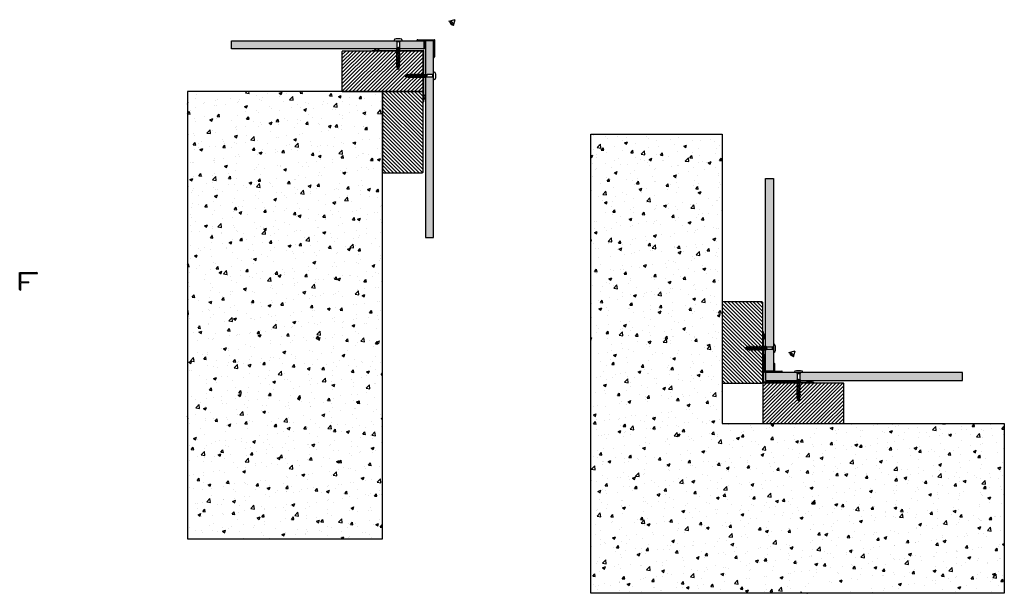
# Model space of a CAD drawing. Extents: x 576 to 1790, y -171 to 536.
import ezdxf

# ---------------------------------------------------------------- set-up
doc = ezdxf.new("R2010")
doc.units = 0
doc.header["$LTSCALE"] = 0.5
doc.layers.get('0').update_dxf_attribs({"linetype": 'CONTINUOUS'})
doc.layers.add('Fixings', color=7, linetype='CONTINUOUS', true_color=0x1a5173)
for name, color, linetype in [('Gasket', 252, 'CONTINUOUS'), ('LABEL_GREY', 8, 'CONTINUOUS'), ('Panel', 82, 'CONTINUOUS'), ('Profile', 7, 'CONTINUOUS'), ('Wall', 251, 'CONTINUOUS')]:
    doc.layers.add(name, color=color, linetype=linetype)

# ---------------------------------------------------------------- blocks, each defined once
blk = doc.blocks.new('rp9')
for p, q in [((1225.8, 485.7), (1226.6, 484.4)), ((1230.6, 485.7), (1229.8, 484.4)), ((1226.1, 476.2), (1229.8, 477.7)), ((1229.8, 477.7), (1226.1, 476.7)), ((1226.1, 476.7), (1226.1, 476.2)), ((1226.1, 474.7), (1230.3, 476.4)), ((1226.1, 476.2), (1226.7, 476.1)), ((1226.1, 474.2), (1230.3, 475.9)), ((1226.1, 474.7), (1226.1, 474.2)), ((1226.1, 472.7), (1230.3, 474.4)), ((1226.1, 474.2), (1226.7, 474.1)), ((1226.1, 472.2), (1230.3, 473.9)), ((1226.6, 484.4), (1226.6, 477.7)), ((1229.8, 484.4), (1226.6, 484.4)), ((1226.6, 477.7), (1226.7, 476.8)), ((1226.7, 474.9), (1226.7, 476.4)), ((1226.7, 472.9), (1226.7, 474.4)), ((1229.8, 477.7), (1229.7, 476.7)), ((1229.7, 476.1), (1229.7, 476.7)), ((1230.3, 476.4), (1229.7, 476.4)), ((1229.7, 474.1), (1229.7, 475.6)), ((1230.3, 474.4), (1229.7, 474.4)), ((1229.7, 472.1), (1229.7, 473.6)), ((1229.8, 484.4), (1229.8, 477.7)), ((1230.3, 476.4), (1230.3, 475.9)), ((1230.3, 474.4), (1230.3, 473.9)), ((1226.1, 472.7), (1226.1, 472.2)), ((1226.1, 470.7), (1230.3, 472.4)), ((1226.1, 472.2), (1226.7, 472.1)), ((1226.1, 470.2), (1230.3, 471.9)), ((1226.1, 470.7), (1226.1, 470.2)), ((1226.1, 468.7), (1230.3, 470.4)), ((1226.1, 470.2), (1226.7, 470.1)), ((1226.1, 468.2), (1230.3, 469.9)), ((1226.1, 468.7), (1226.1, 468.2)), ((1226.1, 466.7), (1230.3, 468.4)), ((1226.1, 468.2), (1226.7, 468.1)), ((1226.1, 466.2), (1230.3, 467.9)), ((1226.1, 466.7), (1226.1, 466.2)), ((1226.1, 464.7), (1230.3, 466.4)), ((1226.1, 466.2), (1226.7, 466.1)), ((1226.1, 464.2), (1230.3, 465.9)), ((1226.1, 464.7), (1226.1, 464.2)), ((1226.1, 462.7), (1230.3, 464.4)), ((1226.1, 464.2), (1226.7, 464.1)), ((1226.1, 462.2), (1230.3, 463.9)), ((1226.1, 462.7), (1226.1, 462.2)), ((1226.1, 460.7), (1230.3, 462.4)), ((1226.1, 462.2), (1226.7, 462.1)), ((1226.1, 460.2), (1230.3, 461.9)), ((1226.7, 470.9), (1226.7, 472.4)), ((1226.7, 468.9), (1226.7, 470.4)), ((1226.7, 466.9), (1226.7, 468.4)), ((1226.7, 464.9), (1226.7, 466.4)), ((1226.7, 462.9), (1226.7, 464.4)), ((1226.7, 460.9), (1226.7, 462.4)), ((1230.3, 472.4), (1229.7, 472.4)), ((1229.7, 470.1), (1229.7, 471.6)), ((1230.3, 470.4), (1229.7, 470.4)), ((1229.7, 468.1), (1229.7, 469.6)), ((1230.3, 468.4), (1229.7, 468.4)), ((1229.7, 466.1), (1229.7, 467.6)), ((1230.3, 466.4), (1229.7, 466.4)), ((1229.7, 464.1), (1229.7, 465.6)), ((1230.3, 464.4), (1229.7, 464.4)), ((1229.7, 462.1), (1229.7, 463.6)), ((1230.3, 462.4), (1229.7, 462.4)), ((1229.7, 460.1), (1229.7, 461.6)), ((1230.3, 472.4), (1230.3, 471.9)), ((1230.3, 470.4), (1230.3, 469.9)), ((1230.3, 468.4), (1230.3, 467.9)), ((1230.3, 466.4), (1230.3, 465.9)), ((1230.3, 464.4), (1230.3, 463.9)), ((1230.3, 462.4), (1230.3, 461.9)), ((1226.1, 460.7), (1226.1, 460.2)), ((1226.1, 458.7), (1230.3, 460.4)), ((1226.1, 460.2), (1226.7, 460.1)), ((1226.1, 458.2), (1230.3, 459.9)), ((1226.1, 458.7), (1226.1, 458.2)), ((1226.1, 456.7), (1230.3, 458.4)), ((1226.1, 458.2), (1226.7, 458.1)), ((1226.1, 456.2), (1230.3, 457.9)), ((1226.1, 456.7), (1226.1, 456.2)), ((1226.1, 454.7), (1230.3, 456.4)), ((1226.1, 456.2), (1226.7, 456.1)), ((1226.1, 454.2), (1230.3, 455.9)), ((1226.1, 454.7), (1226.1, 454.2)), ((1226.1, 454.2), (1227, 454.1)), ((1226.6, 452.9), (1229.9, 454.2)), ((1226.6, 452.4), (1229.9, 453.7)), ((1226.6, 452.9), (1226.6, 452.4)), ((1226.6, 452.4), (1227.5, 452.1)), ((1226.7, 458.9), (1226.7, 460.4)), ((1226.7, 456.9), (1226.7, 458.4)), ((1226.7, 455.2), (1226.7, 456.4)), ((1226.7, 455), (1226.7, 455.2)), ((1227.2, 453.1), (1226.9, 454.5)), ((1227.6, 451.3), (1227.3, 452.7)), ((1227.5, 451.3), (1229.3, 452)), ((1227.5, 450.8), (1229.3, 451.5)), ((1227.5, 451.3), (1227.5, 450.8)), ((1227.5, 450.8), (1227.8, 450.7)), ((1227.8, 450.7), (1227.8, 450.9)), ((1227.8, 450.7), (1228.6, 450.7)), ((1228.7, 451.2), (1228.6, 450.7)), ((1229.3, 453.5), (1228.8, 451.8)), ((1228.9, 452.1), (1229.3, 452)), ((1229.3, 451.5), (1229.3, 452)), ((1229.7, 455.2), (1229.4, 454)), ((1229.9, 454.2), (1229.5, 454.3)), ((1230.3, 460.4), (1229.7, 460.4)), ((1229.7, 458.1), (1229.7, 459.6)), ((1230.3, 458.4), (1229.7, 458.4)), ((1229.7, 456.1), (1229.7, 457.6)), ((1230.3, 456.4), (1229.7, 456.4)), ((1229.7, 455.2), (1229.7, 455.6)), ((1229.9, 453.7), (1229.9, 454.2)), ((1230.3, 460.4), (1230.3, 459.9)), ((1230.3, 457.9), (1230.3, 458.4)), ((1230.3, 455.9), (1230.3, 456.4))]:
    blk.add_line(p, q)
blk.add_lwpolyline([(1225.9, 488.2, 0.084342), (1225.8, 488.2), (1223.8, 487.5, 0.234397), (1223.6, 487.3), (1223.2, 486, 0.509243), (1223.4, 485.7), (1223.6, 485.7), (1232.9, 485.7, 0.509243), (1233.2, 486), (1232.7, 487.3, 0.234397), (1232.6, 487.5), (1230.6, 488.2, 0.084342), (1230.5, 488.2)], format="xyb", close=True)
blk = doc.blocks.new('gasket')
h = blk.add_hatch(color=256)
h.dxf.hatch_style = 1
h.paths.add_polyline_path([(1028.1, 498.5), (1016.9, 498.5), (1019.6, 500.4), (1015.9, 498.5), (1013.4, 498.5), (1016, 500.4), (1012.4, 498.5), (1010.8, 498.5, 1), (1010.8, 497.8), (1073.3, 497.8), (1073.3, 435.3, 1), (1074, 435.3), (1074, 436.9), (1075.9, 440.6), (1074, 437.9), (1074, 440.4), (1075.9, 444.2), (1074, 441.4), (1074, 452.7), (1074, 498.3, 0.414219), (1073.8, 498.5)])
at = {"layer": 'Gasket', "lineweight": 15}
for p, q in [((1012.4, 498.5), (1010.8, 498.5)), ((1010.8, 497.8), (1073.3, 497.8)), ((1012.4, 498.5), (1016, 500.4)), ((1016, 500.4), (1013.4, 498.5)), ((1015.9, 498.5), (1013.4, 498.5)), ((1015.9, 498.5), (1019.6, 500.4)), ((1019.6, 500.4), (1016.9, 498.5)), ((1028.1, 498.5), (1016.9, 498.5)), ((1073.3, 435.3), (1073.3, 497.8)), ((1074, 452.7), (1074, 441.4)), ((1074, 440.4), (1075.9, 444.2)), ((1075.9, 444.2), (1074, 441.4)), ((1074, 436.9), (1075.9, 440.6)), ((1075.9, 440.6), (1074, 437.9)), ((1074, 440.4), (1074, 437.9)), ((1074, 436.9), (1074, 435.3))]:
    blk.add_line(p, q, dxfattribs=at)
at = {"layer": 'Gasket'}
for p, q in [((1028.1, 498.5), (1073.8, 498.5)), ((1074, 452.7), (1074, 498.3))]:
    blk.add_line(p, q, dxfattribs=at)
at = {"layer": 'Gasket', "lineweight": 15}
for centre, start, end in [((1010.8, 498.2), 90, 270), ((1073.6, 435.3), 180, 0)]:
    blk.add_arc(centre, 0.375, start, end, dxfattribs=at)
at = {"layer": 'Gasket'}
blk.add_arc((1073.8, 498.3), 0.25, 359.9994, 90.0006, dxfattribs=at)
blk = doc.blocks.new('alef10')
at = {"layer": 'Profile', "lineweight": 0}
h = blk.add_hatch(color=256, dxfattribs=at)
h.dxf.hatch_style = 1
h.paths.add_polyline_path([(536.4, 409.9), (557.1, 409.9, 0.504594), (557.3, 410.3, 0.329248), (556.2, 411), (535.6, 411, 0.414214), (535.3, 410.8), (535.3, 390.1, 0.329244), (536.1, 389, 0.504614), (536.4, 389.3), (536.4, 398.3), (546.2, 398.3, 0.414214), (546.4, 398.6), (546.4, 399.2, 0.414214), (546.2, 399.4), (536.4, 399.4)])
at = {"layer": 'Profile', "linetype": 'Continuous'}
for p, q in [((535.3, 390.1), (535.3, 410.8)), ((535.6, 411), (556.2, 411)), ((536.4, 409.9), (536.4, 399.4)), ((536.4, 409.9), (557.1, 409.9)), ((536.4, 399.4), (546.2, 399.4)), ((546.2, 398.3), (536.4, 398.3)), ((536.4, 398.3), (536.4, 389.3)), ((546.4, 399.2), (546.4, 398.6))]:
    blk.add_line(p, q, dxfattribs=at)
for centre, radius, start, end in [((535.6, 410.8), 0.25, 90, 180), ((556.2, 409.9), 1.1, 17.1038, 90), ((557.1, 410.2), 0.25, 270, 17.1083), ((536.4, 390.1), 1.1, 180, 252.8954), ((536.2, 389.3), 0.25, 252.8954, 0), ((546.2, 399.2), 0.25, 0, 90), ((546.2, 398.6), 0.25, 270, 0)]:
    blk.add_arc(centre, radius, start, end, dxfattribs=at)

msp = doc.modelspace()

# ---------------------------------------------------------------- hatches: boundary and pattern name
at = {"layer": 'Gasket', "lineweight": 30}
h = msp.add_hatch(color=256, dxfattribs=at)
h.dxf.hatch_style = 1
h.paths.add_polyline_path([(1554.8, 88.7, 1), (1554.8, 89.4), (1553.2, 89.4), (1549.5, 91.3), (1552.2, 89.4), (1549.7, 89.4), (1545.9, 91.3), (1548.7, 89.4), (1537.4, 89.4), (1493, 89.4), (1493, 133.8), (1493, 145), (1494.9, 142.3), (1493, 146), (1493, 148.5), (1494.9, 145.9), (1493, 149.5), (1493, 151.2, 1), (1492.3, 151.2), (1492.3, 88.7)])
at = {"layer": 'Panel', "lineweight": 30}
h = msp.add_hatch(color=256, dxfattribs=at)
h.dxf.hatch_style = 1
h.paths.add_polyline_path([(1041, 509.2), (1040.2, 510.5), (837.2, 510.5), (837.2, 500.5), (1041.1, 500.5), (1041.1, 500.9), (1040.5, 501), (1040.5, 501.5), (1041.1, 501.6), (1041, 502.5)])
h.paths.add_polyline_path([(1074.7, 510.5), (1045, 510.5), (1044.2, 509.2), (1044.2, 502.5), (1044.1, 501.5), (1044.1, 501.2), (1044.7, 501.2), (1044.7, 500.5), (1074.7, 500.5)])
h = msp.add_hatch(color=256, dxfattribs=at)
h.dxf.hatch_style = 1
h.paths.add_polyline_path([(1086.1, 510.5), (1076.1, 510.5), (1076.1, 469.2), (1076.8, 469.2), (1076.8, 468.6), (1077.1, 468.6), (1078.1, 468.7), (1084.8, 468.7), (1086.1, 469.5)])
h.paths.add_polyline_path([(1086.1, 464.7), (1084.8, 465.5), (1078.1, 465.5), (1077.2, 465.6), (1077.1, 465), (1076.1, 465), (1076.1, 267.7), (1086.1, 267.7)])
h = msp.add_hatch(color=256, dxfattribs=at)
h.dxf.hatch_style = 1
h.paths.add_polyline_path([(1505.3, 340.6), (1495.3, 340.6), (1495.3, 132.7), (1495.8, 132.7), (1495.8, 133.3), (1496.3, 133.3), (1496.5, 132.7), (1497.3, 132.8), (1504.1, 132.8), (1505.3, 133.6), (1505.3, 135.8), (1505.3, 135.9)])
h.paths.add_polyline_path([(1505.3, 128.8), (1504.1, 129.6), (1497.3, 129.6), (1496.3, 129.7), (1496.1, 129.7), (1496, 129.1), (1495.3, 129.1), (1495.3, 103.1), (1505.3, 103.1)])
h = msp.add_hatch(color=256, dxfattribs=at)
h.dxf.hatch_style = 1
h.paths.add_polyline_path([(1534.6, 100.3), (1533.8, 101.5), (1495.4, 101.5), (1495.4, 91.5), (1534.6, 91.5), (1534.1, 91.7), (1534.1, 92.2), (1534.7, 92.3), (1534.7, 92.5), (1534.6, 93.5)])
h.paths.add_polyline_path([(1738.2, 101.5), (1538.6, 101.5), (1537.8, 100.3), (1537.8, 93.5), (1537.7, 92.7), (1538.3, 92.5), (1538.3, 92), (1537.7, 92), (1537.7, 91.5), (1738.2, 91.5)])
at = {"layer": 'Wall', "lineweight": 30}
h = msp.add_hatch(dxfattribs=at)
h.set_pattern_fill('ANSI31', color=256)
h.set_pattern_definition([(45, (-180.166, -4.7165), (-2.245064, 2.245064), [])])
h.paths.add_polyline_path([(1072.3, 447.8, 0.414214), (1073.3, 448.8), (1073.3, 496.8, 0.414214), (1072.3, 497.8), (974.3, 497.8, 0.414214), (973.3, 496.8), (973.3, 448.8, 0.414214), (974.3, 447.8)])
h = msp.add_hatch(dxfattribs=at)
h.set_pattern_fill('AR-CONC', color=256, scale=0.2)
h.paths.add_polyline_path([(1023.3, 447.8), (782.9, 447.8), (782.9, -103.7), (1023.3, -103.7)])
h = msp.add_hatch(dxfattribs=at)
h.set_pattern_fill('ANSI31', color=256, angle=90)
h.set_pattern_definition([(135, (1525.7566, -805.6318), (-2.245064, -2.245064), [])])
h.paths.add_polyline_path([(1073.3, 446.8, 0.414214), (1072.3, 447.8), (1024.3, 447.8, 0.414214), (1023.3, 446.8), (1023.3, 348.8, 0.414214), (1024.3, 347.8), (1072.3, 347.8, 0.414214), (1073.3, 348.8)])
h = msp.add_hatch(dxfattribs=at)
h.set_pattern_fill('AR-CONC', color=256, scale=0.2)
h.paths.add_polyline_path([(1442, 395.1), (1280, 395.1), (1280, -170.9), (1789.8, -170.9), (1789.8, 38.4), (1442, 38.4)])
h = msp.add_hatch(dxfattribs=at)
h.set_pattern_fill('ANSI31', color=256, angle=90)
h.set_pattern_definition([(135, (1943.8218, -1065.2917), (-2.245064, -2.245064), [])])
h.paths.add_polyline_path([(1492, 187.4, 0.414214), (1491, 188.4), (1443, 188.4, 0.414214), (1442, 187.4), (1442, 89.4, 0.414214), (1443, 88.4), (1491, 88.4, 0.414214), (1492, 89.4)])
h = msp.add_hatch(dxfattribs=at)
h.set_pattern_fill('ANSI31', color=256)
h.set_pattern_definition([(45, (338.6062, -414.0835), (-2.245064, 2.245064), [])])
h.paths.add_polyline_path([(1591, 38.4, 0.414214), (1592, 39.4), (1592, 87.4, 0.414214), (1591, 88.4), (1493, 88.4, 0.414214), (1492, 87.4), (1492, 39.4, 0.414214), (1493, 38.4)])

# ---------------------------------------------------------------- linework, layer by layer
at = {"layer": 'Gasket', "lineweight": 30}
for p, q in [((1492.3, 151.2), (1492.3, 88.7)), ((1493, 149.5), (1493, 151.2)), ((1493, 149.5), (1494.9, 145.9)), ((1494.9, 145.9), (1493, 148.5)), ((1493, 146), (1493, 148.5)), ((1493, 146), (1494.9, 142.3)), ((1493, 133.8), (1493, 145)), ((1494.9, 142.3), (1493, 145)), ((1493, 133.8), (1493, 89.4)), ((1554.8, 88.7), (1492.3, 88.7)), ((1537.4, 89.4), (1493, 89.4)), ((1537.4, 89.4), (1548.7, 89.4)), ((1549.7, 89.4), (1545.9, 91.3)), ((1545.9, 91.3), (1548.7, 89.4)), ((1553.2, 89.4), (1549.5, 91.3)), ((1549.5, 91.3), (1552.2, 89.4)), ((1549.7, 89.4), (1552.2, 89.4)), ((1553.2, 89.4), (1554.8, 89.4))]:
    msp.add_line(p, q, dxfattribs=at)
for centre, start, end in [((1492.7, 151.2), 0, 180), ((1554.8, 89), 270, 90)]:
    msp.add_arc(centre, 0.375, start, end, dxfattribs=at)
at = {"layer": 'LABEL_GREY', "lineweight": 30}
for p, q in [((1112.5, 536.4), (1104.8, 534.4)), ((1112.5, 536.4), (1110.4, 528.7)), ((1531.7, 127.9), (1523.9, 125.8)), ((1531.7, 127.9), (1529.6, 120.1))]:
    msp.add_line(p, q, dxfattribs=at)
for centre, radius, start, end in [((1112.5, 536.4), 7.09, 195, 255), ((1106.6, 530.5), 3.84, 347.8825, 102.1175), ((1106.6, 530.5), 2.4, 355.2266, 94.7734), ((1531.7, 127.9), 7.09, 195, 255), ((1525.7, 121.9), 3.84, 347.8825, 102.1175), ((1525.7, 121.9), 2.4, 355.2266, 94.7734)]:
    msp.add_arc(centre, radius, start, end, dxfattribs=at)
at = {"layer": 'Panel', "lineweight": 30}
for points in [[(1074.7, 500.5), (837.2, 500.5), (837.2, 510.5), (1074.7, 510.5)], [(1076.1, 510.5), (1076.1, 267.7), (1086.1, 267.7), (1086.1, 510.5)], [(1495.3, 103.1), (1495.3, 340.6), (1505.3, 340.6), (1505.3, 103.1)], [(1495.4, 91.5), (1738.2, 91.5), (1738.2, 101.5), (1495.4, 101.5)]]:
    msp.add_lwpolyline(points, close=True, dxfattribs=at)
at = {"layer": 'Wall', "lineweight": 30}
for p, q in [((1280, -170.9), (1280, 395.1)), ((1280, 395.1), (1442, 395.1)), ((1442, 395.1), (1442, 38.4)), ((1442, 38.4), (1789.8, 38.4)), ((1789.8, 38.4), (1789.8, -170.9)), ((1789.8, -170.9), (1280, -170.9))]:
    msp.add_line(p, q, dxfattribs=at)
for points in [[(974.3, 447.8), (1072.3, 447.8, 0.414214), (1073.3, 448.8), (1073.3, 496.8, 0.414214), (1072.3, 497.8), (974.3, 497.8, 0.414214), (973.3, 496.8), (973.3, 448.8, 0.414214)], [(1073.3, 348.8), (1073.3, 446.8, 0.414214), (1072.3, 447.8), (1024.3, 447.8, 0.414214), (1023.3, 446.8), (1023.3, 348.8, 0.414214), (1024.3, 347.8), (1072.3, 347.8, 0.414214)], [(1492, 89.4), (1492, 187.4, 0.414214), (1491, 188.4), (1443, 188.4, 0.414214), (1442, 187.4), (1442, 89.4, 0.414214), (1443, 88.4), (1491, 88.4, 0.414214)], [(1493, 38.4), (1591, 38.4, 0.414214), (1592, 39.4), (1592, 87.4, 0.414214), (1591, 88.4), (1493, 88.4, 0.414214), (1492, 87.4), (1492, 39.4, 0.414214)]]:
    msp.add_lwpolyline(points, format="xyb", close=True, dxfattribs=at)
msp.add_lwpolyline([(1023.3, 447.8), (782.9, 447.8), (782.9, -103.7), (1023.3, -103.7)], close=True, dxfattribs=at)

# ---------------------------------------------------------------- block references
at = {"color": 7, "lineweight": 30}
for p, rotation in [((676.5, 1047), 270), ((1905, -433.5), 89.99999999999999)]:
    msp.add_blockref('alef10', p, dxfattribs=dict(at, rotation=rotation))
msp.add_blockref('alef10', (40.6, -186.3), dxfattribs=at)
at = {"layer": 'Fixings', "lineweight": 30}
msp.add_blockref('rp9', (-185.6, 24.8), dxfattribs=at)
at = {"layer": 'Fixings', "lineweight": 30, "xscale": -1, "rotation": 270}
msp.add_blockref('rp9', (600.4, -761.1), dxfattribs=at)
at = {"layer": 'Fixings', "lineweight": 30, "rotation": 270}
msp.add_blockref('rp9', (1019.6, 1359.4), dxfattribs=at)
at = {"layer": 'Fixings', "lineweight": 30, "xscale": -1}
msp.add_blockref('rp9', (2764.4, -384.2), dxfattribs=at)
at = {"layer": 'Gasket', "lineweight": 30}
msp.add_blockref('gasket', (0, 0), dxfattribs=at)

doc.saveas('drawing.dxf')
